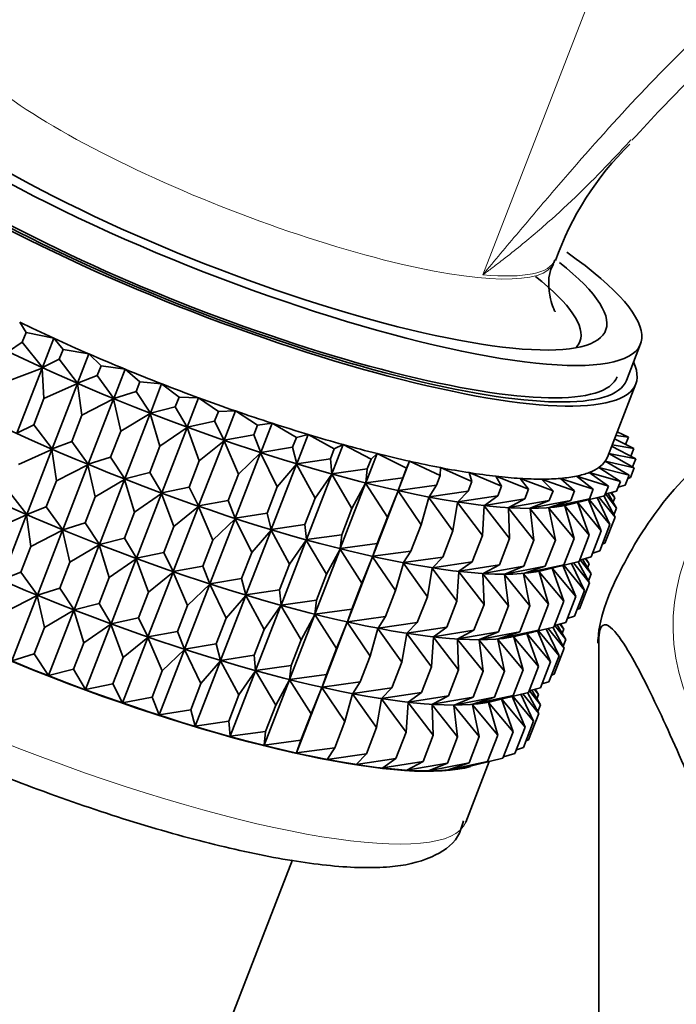
# Model space of a CAD drawing. Units: millimetres. Extents: x 0 to 1475, y 0 to 2764.
# Drawn here: x 1164 to 1180, y 883 to 908 of the extents above; entities that cross this region are included whole.
import ezdxf
from ezdxf import colors
from ezdxf.entities.mleader import LeaderData, LeaderLine
from ezdxf.math import Vec2, Vec3

# ---------------------------------------------------------------- set-up
doc = ezdxf.new("R2010")
doc.units = ezdxf.units.MM
doc.layers.add('DV6_Défaut', color=7, linetype='Continuous')
doc.layers.add('Défaut', color=7, linetype='Continuous')

# ---------------------------------------------------------------- blocks, each defined once
blk = doc.blocks.new('_DOT')
at = {"color": 0}
blk.add_line((0, 0), (-1, 0), dxfattribs=at)
at = {"color": 0, "const_width": 0.333}
blk.add_lwpolyline([(-0.1665, 0, 1), (0.1665, 0, 1)], format="xyb", close=True, dxfattribs=at)
blk = doc.blocks.new('SE5')
at = {"layer": 'DV6_Défaut', "color": 7, "linetype": 'Continuous', "lineweight": 18}
blk.add_line((1175.55, 901.418), (1182.242, 918.666), dxfattribs=at)
at = {"layer": 'DV6_Défaut', "color": 7, "linetype": 'Continuous', "lineweight": 35}
for p, q in [((1177.321, 901.713), (1177.351, 901.79)), ((1163.981, 900.234), (1164.14, 899.979)), ((1164.046, 899.737), (1164.14, 899.979)), ((1164.14, 899.979), (1164.831, 899.834)), ((1164.046, 899.737), (1163.698, 899.504)), ((1164.548, 899.104), (1164.046, 899.737)), ((1164.548, 899.104), (1164.831, 899.834)), ((1164.831, 899.834), (1165.063, 899.557)), ((1179.134, 898.782), (1179.488, 899.693)), ((1164.969, 899.315), (1165.063, 899.557)), ((1165.063, 899.557), (1165.711, 899.442)), ((1165.428, 898.712), (1165.711, 899.442)), ((1165.711, 899.442), (1166.012, 899.146)), ((1164.969, 899.315), (1164.548, 899.104)), ((1165.428, 898.712), (1164.969, 899.315)), ((1163.663, 898.75), (1164.543, 899.091)), ((1163.911, 897.461), (1164.543, 899.091)), ((1164.543, 899.091), (1164.586, 898.328)), ((1165.918, 898.903), (1166.012, 899.146)), ((1166.012, 899.146), (1166.612, 899.061)), ((1166.329, 898.332), (1166.612, 899.061)), ((1166.612, 899.061), (1166.981, 898.747)), ((1164.586, 898.328), (1165.423, 898.7)), ((1164.79, 897.069), (1165.423, 898.7)), ((1165.423, 898.7), (1165.535, 897.916)), ((1165.918, 898.903), (1165.428, 898.712)), ((1166.329, 898.332), (1165.918, 898.903)), ((1166.887, 898.505), (1166.981, 898.747)), ((1166.981, 898.747), (1167.527, 898.695)), ((1167.244, 897.966), (1167.527, 898.695)), ((1167.527, 898.695), (1167.961, 898.366)), ((1178.66, 896.869), (1179.367, 898.692)), ((1166.887, 898.505), (1166.329, 898.332)), ((1167.244, 897.966), (1166.887, 898.505)), ((1164.331, 897.672), (1164.586, 898.328)), ((1165.535, 897.916), (1166.324, 898.319)), ((1165.691, 896.689), (1166.324, 898.319)), ((1166.324, 898.319), (1166.504, 897.518)), ((1167.867, 898.124), (1167.961, 898.366)), ((1167.961, 898.366), (1168.45, 898.347)), ((1168.167, 897.617), (1168.45, 898.347)), ((1168.45, 898.347), (1168.944, 898.005)), ((1166.504, 897.518), (1167.239, 897.953)), ((1166.607, 896.323), (1167.239, 897.953)), ((1167.239, 897.953), (1167.484, 897.137)), ((1167.867, 898.124), (1167.244, 897.966)), ((1168.167, 897.617), (1167.867, 898.124)), ((1168.85, 897.763), (1168.944, 898.005)), ((1168.944, 898.005), (1169.372, 898.018)), ((1169.089, 897.289), (1169.372, 898.018)), ((1169.372, 898.018), (1169.924, 897.667)), ((1165.28, 897.26), (1165.535, 897.916)), ((1168.85, 897.763), (1168.167, 897.617)), ((1169.089, 897.289), (1168.85, 897.763)), ((1169.924, 897.667), (1170.286, 897.712)), ((1170.003, 896.983), (1170.286, 897.712)), ((1170.286, 897.712), (1170.891, 897.354)), ((1164.331, 897.672), (1163.911, 897.461)), ((1164.79, 897.069), (1164.331, 897.672)), ((1166.249, 896.862), (1166.504, 897.518)), ((1167.484, 897.137), (1168.162, 897.604)), ((1167.529, 895.974), (1168.162, 897.604)), ((1168.162, 897.604), (1168.467, 896.776)), ((1169.83, 897.425), (1169.924, 897.667)), ((1170.891, 897.354), (1171.185, 897.432)), ((1170.902, 896.702), (1171.185, 897.432)), ((1171.185, 897.432), (1171.838, 897.07)), ((1179.183, 897.364), (1178.903, 897.496)), ((1165.28, 897.26), (1164.79, 897.069)), ((1165.691, 896.689), (1165.28, 897.26)), ((1168.451, 895.646), (1169.084, 897.276)), ((1168.467, 896.776), (1169.084, 897.276)), ((1169.084, 897.276), (1169.447, 896.437)), ((1169.83, 897.425), (1169.089, 897.289)), ((1170.003, 896.983), (1169.83, 897.425)), ((1170.797, 897.112), (1170.891, 897.354)), ((1179.319, 897.079), (1178.835, 897.321)), ((1178.868, 897.405), (1179.183, 897.364)), ((1179.112, 897.182), (1179.183, 897.364)), ((1163.948, 896.685), (1164.785, 897.056)), ((1164.156, 895.435), (1164.785, 897.056)), ((1164.785, 897.056), (1164.897, 896.273)), ((1167.229, 896.481), (1167.484, 897.137)), ((1169.366, 895.34), (1169.998, 896.97)), ((1169.447, 896.437), (1169.998, 896.97)), ((1169.998, 896.97), (1170.414, 896.125)), ((1170.797, 897.112), (1170.003, 896.983)), ((1170.902, 896.702), (1170.797, 897.112)), ((1171.744, 896.827), (1171.838, 897.07)), ((1171.779, 896.449), (1172.062, 897.179)), ((1171.838, 897.07), (1172.062, 897.179)), ((1172.062, 897.179), (1172.757, 896.816)), ((1172.627, 896.226), (1172.91, 896.955)), ((1172.757, 896.816), (1172.91, 896.955)), ((1172.91, 896.955), (1173.642, 896.594)), ((1179.328, 896.601), (1178.694, 896.958)), ((1178.695, 896.96), (1179.368, 896.823)), ((1179.368, 896.823), (1178.766, 897.142)), ((1178.777, 897.171), (1179.319, 897.079)), ((1179.245, 896.888), (1179.319, 897.079)), ((1166.249, 896.862), (1165.691, 896.689)), ((1166.607, 896.323), (1166.249, 896.862)), ((1168.213, 896.12), (1168.467, 896.776)), ((1171.744, 896.827), (1170.902, 896.702)), ((1171.779, 896.449), (1171.744, 896.827)), ((1172.663, 896.573), (1172.757, 896.816)), ((1173.438, 896.034), (1173.721, 896.763)), ((1173.642, 896.594), (1173.721, 896.763)), ((1173.721, 896.763), (1174.484, 896.407)), ((1178.607, 896.769), (1179.328, 896.601)), ((1179.2, 896.412), (1178.607, 896.769)), ((1179.29, 896.622), (1179.368, 896.823)), ((1164.897, 896.273), (1165.686, 896.676)), ((1165.057, 895.055), (1165.686, 896.676)), ((1165.686, 896.676), (1165.866, 895.875)), ((1167.229, 896.481), (1166.607, 896.323)), ((1167.529, 895.974), (1167.229, 896.481)), ((1170.265, 895.059), (1170.897, 896.69)), ((1170.414, 896.125), (1170.897, 896.69)), ((1170.897, 896.69), (1171.361, 895.84)), ((1172.663, 896.573), (1171.779, 896.449)), ((1172.627, 896.226), (1172.663, 896.573)), ((1173.548, 896.352), (1173.642, 896.594)), ((1174.484, 896.407), (1174.489, 896.604)), ((1174.489, 896.604), (1175.277, 896.255)), ((1175.208, 896.479), (1176.015, 896.14)), ((1175.277, 896.255), (1175.208, 896.479)), ((1178.205, 896.482), (1178.985, 896.259)), ((1178.685, 896.144), (1178.205, 896.482)), ((1178.446, 896.609), (1179.2, 896.412)), ((1178.985, 896.259), (1178.446, 896.609)), ((1179.234, 896.358), (1179.328, 896.601)), ((1164.646, 895.626), (1164.897, 896.273)), ((1165.866, 895.875), (1166.602, 896.31)), ((1165.973, 894.689), (1166.602, 896.31)), ((1166.602, 896.31), (1166.846, 895.494)), ((1169.192, 895.782), (1169.447, 896.437)), ((1171.142, 894.806), (1171.774, 896.437)), ((1171.361, 895.84), (1171.774, 896.437)), ((1171.774, 896.437), (1172.28, 895.586)), ((1171.989, 894.583), (1172.622, 896.213)), ((1172.28, 895.586), (1172.622, 896.213)), ((1172.622, 896.213), (1173.165, 895.365)), ((1173.548, 896.352), (1172.627, 896.226)), ((1173.438, 896.034), (1173.548, 896.352)), ((1174.39, 896.164), (1174.484, 896.407)), ((1175.183, 896.013), (1175.277, 896.255)), ((1175.873, 896.389), (1176.692, 896.064)), ((1176.015, 896.14), (1175.873, 896.389)), ((1176.477, 896.335), (1177.302, 896.025)), ((1176.692, 896.064), (1176.477, 896.335)), ((1177.017, 896.317), (1177.84, 896.026)), ((1177.302, 896.025), (1177.017, 896.317)), ((1177.487, 896.336), (1178.303, 896.066)), ((1177.84, 896.026), (1177.487, 896.336)), ((1177.884, 896.391), (1178.685, 896.144)), ((1178.303, 896.066), (1177.884, 896.391)), ((1178.891, 896.017), (1178.985, 896.259)), ((1179.106, 896.17), (1179.2, 896.412)), ((1179.234, 896.358), (1179.171, 896.336)), ((1164.156, 895.435), (1163.697, 896.037)), ((1166.846, 895.494), (1167.524, 895.961)), ((1166.895, 894.34), (1167.524, 895.961)), ((1167.524, 895.961), (1167.83, 895.133)), ((1168.213, 896.12), (1167.529, 895.974)), ((1168.451, 895.646), (1168.213, 896.12)), ((1170.159, 895.469), (1170.414, 896.125)), ((1172.8, 894.391), (1173.433, 896.021)), ((1173.165, 895.365), (1173.433, 896.021)), ((1173.433, 896.021), (1174.007, 895.177)), ((1174.39, 896.164), (1173.438, 896.034)), ((1174.206, 895.875), (1174.39, 896.164)), ((1175.183, 896.013), (1174.206, 895.875)), ((1174.925, 895.75), (1175.183, 896.013)), ((1175.921, 895.898), (1176.015, 896.14)), ((1176.598, 895.821), (1176.692, 896.064)), ((1177.208, 895.783), (1177.302, 896.025)), ((1177.746, 895.784), (1177.84, 896.026)), ((1178.209, 895.823), (1178.303, 896.066)), ((1178.591, 895.901), (1178.685, 896.144)), ((1178.891, 896.017), (1178.606, 895.939)), ((1178.891, 895.594), (1178.678, 895.959)), ((1178.746, 895.977), (1178.842, 895.849)), ((1178.842, 895.849), (1178.759, 895.981)), ((1179.106, 896.17), (1178.93, 896.115)), ((1165.615, 895.228), (1165.866, 895.875)), ((1169.192, 895.782), (1168.451, 895.646)), ((1169.366, 895.34), (1169.192, 895.782)), ((1171.106, 895.184), (1171.361, 895.84)), ((1174.007, 895.177), (1174.201, 895.862)), ((1174.201, 895.862), (1174.8, 895.026)), ((1174.8, 895.026), (1174.92, 895.737)), ((1174.92, 895.737), (1175.538, 894.911)), ((1175.921, 895.898), (1174.925, 895.75)), ((1175.59, 895.66), (1175.921, 895.898)), ((1176.598, 895.821), (1175.59, 895.66)), ((1176.194, 895.606), (1176.598, 895.821)), ((1177.208, 895.783), (1176.194, 895.606)), ((1177.746, 895.784), (1176.734, 895.588)), ((1176.734, 895.588), (1177.208, 895.783)), ((1178.209, 895.823), (1177.204, 895.607)), ((1177.204, 895.607), (1177.746, 895.784)), ((1178.591, 895.901), (1177.601, 895.662)), ((1177.601, 895.662), (1178.209, 895.823)), ((1177.677, 895.679), (1178.078, 895.775)), ((1178.208, 894.914), (1177.917, 895.74)), ((1177.917, 895.74), (1178.508, 895.03)), ((1178.508, 895.03), (1178.185, 895.803)), ((1178.206, 895.808), (1178.723, 895.183)), ((1178.723, 895.183), (1178.401, 895.855)), ((1178.449, 895.867), (1178.851, 895.371)), ((1178.851, 895.371), (1178.571, 895.896)), ((1178.617, 895.942), (1178.891, 895.594)), ((1178.802, 895.746), (1178.842, 895.849)), ((1164.646, 895.626), (1164.156, 895.435)), ((1165.057, 895.055), (1164.646, 895.626)), ((1166.595, 894.846), (1166.846, 895.494)), ((1167.817, 894.011), (1168.446, 895.633)), ((1167.83, 895.133), (1168.446, 895.633)), ((1168.446, 895.633), (1168.809, 894.794)), ((1170.159, 895.469), (1169.366, 895.34)), ((1170.265, 895.059), (1170.159, 895.469)), ((1172.026, 894.93), (1172.28, 895.586)), ((1175.538, 894.911), (1175.585, 895.647)), ((1175.585, 895.647), (1176.215, 894.834)), ((1176.215, 894.834), (1176.189, 895.593)), ((1176.189, 895.593), (1176.825, 894.796)), ((1176.825, 894.796), (1176.729, 895.575)), ((1176.729, 895.575), (1177.363, 894.797)), ((1177.363, 894.797), (1177.199, 895.594)), ((1177.199, 895.594), (1177.826, 894.836)), ((1177.826, 894.836), (1177.596, 895.649)), ((1177.596, 895.649), (1178.208, 894.914)), ((1178.824, 895.422), (1178.891, 895.594)), ((1163.314, 895.05), (1164.151, 895.422)), ((1163.523, 893.803), (1164.151, 895.422)), ((1164.151, 895.422), (1164.263, 894.639)), ((1165.615, 895.228), (1165.057, 895.055)), ((1165.973, 894.689), (1165.615, 895.228)), ((1168.732, 893.705), (1169.361, 895.327)), ((1168.809, 894.794), (1169.361, 895.327)), ((1169.361, 895.327), (1169.776, 894.482)), ((1172.91, 894.709), (1173.165, 895.365)), ((1178.596, 894.715), (1178.851, 895.371)), ((1164.263, 894.639), (1165.052, 895.042)), ((1164.424, 893.422), (1165.052, 895.042)), ((1165.052, 895.042), (1165.232, 894.24)), ((1167.579, 894.485), (1167.83, 895.133)), ((1169.631, 893.425), (1170.26, 895.046)), ((1169.776, 894.482), (1170.26, 895.046)), ((1170.26, 895.046), (1170.723, 894.197)), ((1171.106, 895.184), (1170.265, 895.059)), ((1171.142, 894.806), (1171.106, 895.184)), ((1173.753, 894.521), (1174.007, 895.177)), ((1174.546, 894.37), (1174.8, 895.026)), ((1178.254, 894.374), (1178.508, 895.03)), ((1178.469, 894.527), (1178.723, 895.183)), ((1166.595, 894.846), (1165.973, 894.689)), ((1166.895, 894.34), (1166.595, 894.846)), ((1168.558, 894.147), (1168.809, 894.794)), ((1170.508, 893.172), (1171.137, 894.793)), ((1170.723, 894.197), (1171.137, 894.793)), ((1171.137, 894.793), (1171.643, 893.943)), ((1172.026, 894.93), (1171.142, 894.806)), ((1171.989, 894.583), (1172.026, 894.93)), ((1175.284, 894.255), (1175.538, 894.911)), ((1175.961, 894.178), (1176.215, 894.834)), ((1176.571, 894.14), (1176.825, 894.796)), ((1177.109, 894.141), (1177.363, 894.797)), ((1177.571, 894.18), (1177.826, 894.836)), ((1177.954, 894.258), (1178.208, 894.914)), ((1164.013, 893.993), (1164.263, 894.639)), ((1165.232, 894.24), (1165.968, 894.676)), ((1165.339, 893.056), (1165.968, 894.676)), ((1165.968, 894.676), (1166.212, 893.859)), ((1167.579, 894.485), (1166.895, 894.34)), ((1167.817, 894.011), (1167.579, 894.485)), ((1169.525, 893.834), (1169.776, 894.482)), ((1171.355, 892.948), (1171.984, 894.57)), ((1171.643, 893.943), (1171.984, 894.57)), ((1171.984, 894.57), (1172.527, 893.721)), ((1172.91, 894.709), (1171.989, 894.583)), ((1172.8, 894.391), (1172.91, 894.709)), ((1173.753, 894.521), (1172.8, 894.391)), ((1173.569, 894.232), (1173.753, 894.521)), ((1178.469, 894.527), (1178.292, 894.472)), ((1178.596, 894.715), (1178.533, 894.693)), ((1164.982, 893.595), (1165.232, 894.24)), ((1166.212, 893.859), (1166.89, 894.327)), ((1166.262, 892.707), (1166.89, 894.327)), ((1166.89, 894.327), (1167.196, 893.498)), ((1172.166, 892.756), (1172.795, 894.378)), ((1172.527, 893.721), (1172.795, 894.378)), ((1172.795, 894.378), (1173.37, 893.534)), ((1174.546, 894.37), (1173.569, 894.232)), ((1174.288, 894.106), (1174.546, 894.37)), ((1175.284, 894.255), (1174.288, 894.106)), ((1174.953, 894.017), (1175.284, 894.255)), ((1177.954, 894.258), (1176.963, 894.019)), ((1178.213, 893.728), (1177.933, 894.253)), ((1178.254, 894.374), (1177.969, 894.296)), ((1177.979, 894.299), (1178.253, 893.951)), ((1178.253, 893.951), (1178.04, 894.316)), ((1178.108, 894.334), (1178.205, 894.206)), ((1178.205, 894.206), (1178.122, 894.338)), ((1164.013, 893.993), (1163.523, 893.803)), ((1164.424, 893.422), (1164.013, 893.993)), ((1167.184, 892.379), (1167.812, 893.998)), ((1167.196, 893.498), (1167.812, 893.998)), ((1167.812, 893.998), (1168.175, 893.16)), ((1168.558, 894.147), (1167.817, 894.011)), ((1168.732, 893.705), (1168.558, 894.147)), ((1170.472, 893.55), (1170.723, 894.197)), ((1173.37, 893.534), (1173.564, 894.219)), ((1173.564, 894.219), (1174.163, 893.382)), ((1174.163, 893.382), (1174.283, 894.094)), ((1174.283, 894.094), (1174.901, 893.268)), ((1174.901, 893.268), (1174.948, 894.004)), ((1174.948, 894.004), (1175.578, 893.191)), ((1175.961, 894.178), (1174.953, 894.017)), ((1175.557, 893.963), (1175.961, 894.178)), ((1176.571, 894.14), (1175.557, 893.963)), ((1177.109, 894.141), (1176.096, 893.945)), ((1176.096, 893.945), (1176.571, 894.14)), ((1177.571, 894.18), (1176.566, 893.964)), ((1176.566, 893.964), (1177.109, 894.141)), ((1177.188, 893.193), (1176.958, 894.006)), ((1176.958, 894.006), (1177.571, 893.271)), ((1176.963, 894.019), (1177.571, 894.18)), ((1177.04, 894.036), (1177.441, 894.132)), ((1177.571, 893.271), (1177.279, 894.097)), ((1177.279, 894.097), (1177.871, 893.387)), ((1177.871, 893.387), (1177.547, 894.16)), ((1177.569, 894.165), (1178.086, 893.54)), ((1178.086, 893.54), (1177.764, 894.212)), ((1177.811, 894.224), (1178.213, 893.728)), ((1178.165, 894.102), (1178.205, 894.206)), ((1165.962, 893.214), (1166.212, 893.859)), ((1169.525, 893.834), (1168.732, 893.705)), ((1169.631, 893.425), (1169.525, 893.834)), ((1171.392, 893.296), (1171.643, 893.943)), ((1175.578, 893.191), (1175.552, 893.95)), ((1175.552, 893.95), (1176.188, 893.153)), ((1176.188, 893.153), (1176.091, 893.932)), ((1176.091, 893.932), (1176.726, 893.154)), ((1176.726, 893.154), (1176.561, 893.951)), ((1176.561, 893.951), (1177.188, 893.193)), ((1178.186, 893.779), (1178.253, 893.951)), ((1164.982, 893.595), (1164.424, 893.422)), ((1165.339, 893.056), (1164.982, 893.595)), ((1166.945, 892.853), (1167.196, 893.498)), ((1168.098, 892.073), (1168.727, 893.693)), ((1168.175, 893.16), (1168.727, 893.693)), ((1168.727, 893.693), (1169.142, 892.847)), ((1170.472, 893.55), (1169.631, 893.425)), ((1170.508, 893.172), (1170.472, 893.55)), ((1172.276, 893.074), (1172.527, 893.721)), ((1173.118, 892.887), (1173.37, 893.534)), ((1177.834, 892.892), (1178.086, 893.54)), ((1177.962, 893.081), (1178.213, 893.728)), ((1163.63, 893.007), (1164.419, 893.41)), ((1163.786, 891.779), (1164.419, 893.41)), ((1164.419, 893.41), (1164.599, 892.609)), ((1168.997, 891.793), (1169.626, 893.412)), ((1169.142, 892.847), (1169.626, 893.412)), ((1169.626, 893.412), (1170.089, 892.563)), ((1171.392, 893.296), (1170.508, 893.172)), ((1171.355, 892.948), (1171.392, 893.296)), ((1173.912, 892.735), (1174.163, 893.382)), ((1174.65, 892.621), (1174.901, 893.268)), ((1177.32, 892.624), (1177.571, 893.271)), ((1177.62, 892.74), (1177.871, 893.387)), ((1164.599, 892.609), (1165.334, 893.044)), ((1164.702, 891.413), (1165.334, 893.044)), ((1165.334, 893.044), (1165.579, 892.228)), ((1165.962, 893.214), (1165.339, 893.056)), ((1166.262, 892.707), (1165.962, 893.214)), ((1167.925, 892.515), (1168.175, 893.16)), ((1169.874, 891.54), (1170.503, 893.159)), ((1170.089, 892.563), (1170.503, 893.159)), ((1170.503, 893.159), (1171.009, 892.309)), ((1172.276, 893.074), (1171.355, 892.948)), ((1172.166, 892.756), (1172.276, 893.074)), ((1175.326, 892.544), (1175.578, 893.191)), ((1175.936, 892.506), (1176.188, 893.153)), ((1176.475, 892.506), (1176.726, 893.154)), ((1176.937, 892.546), (1177.188, 893.193)), ((1177.962, 893.081), (1177.899, 893.059)), ((1166.945, 892.853), (1166.262, 892.707)), ((1167.184, 892.379), (1166.945, 892.853)), ((1168.892, 892.202), (1169.142, 892.847)), ((1170.722, 891.316), (1171.35, 892.936)), ((1171.009, 892.309), (1171.35, 892.936)), ((1171.35, 892.936), (1171.893, 892.087)), ((1173.118, 892.887), (1172.166, 892.756)), ((1172.934, 892.597), (1173.118, 892.887)), ((1177.834, 892.892), (1177.658, 892.838)), ((1164.344, 891.952), (1164.599, 892.609)), ((1165.579, 892.228), (1166.257, 892.695)), ((1165.624, 891.064), (1166.257, 892.695)), ((1166.257, 892.695), (1166.563, 891.867)), ((1167.925, 892.515), (1167.184, 892.379)), ((1168.098, 892.073), (1167.925, 892.515)), ((1169.839, 891.918), (1170.089, 892.563)), ((1171.533, 891.124), (1172.161, 892.743)), ((1171.893, 892.087), (1172.161, 892.743)), ((1172.161, 892.743), (1172.735, 891.9)), ((1172.735, 891.9), (1172.929, 892.584)), ((1172.929, 892.584), (1173.529, 891.748)), ((1173.912, 892.735), (1172.934, 892.597)), ((1173.654, 892.472), (1173.912, 892.735)), ((1174.65, 892.621), (1173.654, 892.472)), ((1174.318, 892.382), (1174.65, 892.621)), ((1175.326, 892.544), (1174.318, 892.382)), ((1174.923, 892.328), (1175.326, 892.544)), ((1176.937, 892.546), (1175.932, 892.329)), ((1177.32, 892.624), (1176.329, 892.385)), ((1176.329, 892.385), (1176.937, 892.546)), ((1177.237, 891.752), (1176.913, 892.526)), ((1176.935, 892.531), (1177.451, 891.905)), ((1177.451, 891.905), (1177.13, 892.578)), ((1177.177, 892.589), (1177.579, 892.094)), ((1177.579, 892.094), (1177.299, 892.619)), ((1177.62, 892.74), (1177.335, 892.662)), ((1177.345, 892.665), (1177.619, 892.316)), ((1177.619, 892.316), (1177.406, 892.681)), ((1177.474, 892.7), (1177.571, 892.572)), ((1177.571, 892.572), (1177.487, 892.704)), ((1177.531, 892.468), (1177.571, 892.572)), ((1166.546, 890.736), (1167.179, 892.367)), ((1166.563, 891.867), (1167.179, 892.367)), ((1167.179, 892.367), (1167.542, 891.528)), ((1170.758, 891.663), (1171.009, 892.309)), ((1173.529, 891.748), (1173.649, 892.459)), ((1173.649, 892.459), (1174.267, 891.633)), ((1174.267, 891.633), (1174.313, 892.369)), ((1174.313, 892.369), (1174.943, 891.557)), ((1174.943, 891.557), (1174.918, 892.315)), ((1174.918, 892.315), (1175.553, 891.519)), ((1175.936, 892.506), (1174.923, 892.328)), ((1175.553, 891.519), (1175.457, 892.298)), ((1175.457, 892.298), (1176.092, 891.519)), ((1176.475, 892.506), (1175.462, 892.311)), ((1175.462, 892.311), (1175.936, 892.506)), ((1176.092, 891.519), (1175.927, 892.316)), ((1175.927, 892.316), (1176.554, 891.559)), ((1175.932, 892.329), (1176.475, 892.506)), ((1176.554, 891.559), (1176.324, 892.372)), ((1176.324, 892.372), (1176.937, 891.637)), ((1176.405, 892.401), (1176.806, 892.498)), ((1176.937, 891.637), (1176.645, 892.463)), ((1176.645, 892.463), (1177.237, 891.752)), ((1177.552, 892.144), (1177.619, 892.316)), ((1178.443, 881.654), (1178.443, 892.269)), ((1165.324, 891.571), (1165.579, 892.228)), ((1167.461, 890.43), (1168.094, 892.061)), ((1167.542, 891.528), (1168.094, 892.061)), ((1168.094, 892.061), (1168.509, 891.216)), ((1168.892, 892.202), (1168.098, 892.073)), ((1168.997, 891.793), (1168.892, 892.202)), ((1171.643, 891.442), (1171.893, 892.087)), ((1177.329, 891.448), (1177.579, 892.094)), ((1164.344, 891.952), (1163.786, 891.779)), ((1164.702, 891.413), (1164.344, 891.952)), ((1166.308, 891.21), (1166.563, 891.867)), ((1168.36, 890.149), (1168.993, 891.781)), ((1168.509, 891.216), (1168.993, 891.781)), ((1168.993, 891.781), (1169.456, 890.931)), ((1169.839, 891.918), (1168.997, 891.793)), ((1169.874, 891.54), (1169.839, 891.918)), ((1172.485, 891.254), (1172.735, 891.9)), ((1177.201, 891.26), (1177.451, 891.905)), ((1165.324, 891.571), (1164.702, 891.413)), ((1165.624, 891.064), (1165.324, 891.571)), ((1170.758, 891.663), (1169.874, 891.54)), ((1170.722, 891.316), (1170.758, 891.663)), ((1173.278, 891.103), (1173.529, 891.748)), ((1174.016, 890.988), (1174.267, 891.633)), ((1174.693, 890.911), (1174.943, 891.557)), ((1176.304, 890.913), (1176.554, 891.559)), ((1176.686, 890.991), (1176.937, 891.637)), ((1176.986, 891.107), (1177.237, 891.752)), ((1167.287, 890.871), (1167.542, 891.528)), ((1169.237, 889.896), (1169.87, 891.527)), ((1169.456, 890.931), (1169.87, 891.527)), ((1169.87, 891.527), (1170.376, 890.677)), ((1170.084, 889.673), (1170.717, 891.304)), ((1170.376, 890.677), (1170.717, 891.304)), ((1170.717, 891.304), (1171.26, 890.455)), ((1171.643, 891.442), (1170.722, 891.316)), ((1171.533, 891.124), (1171.643, 891.442)), ((1175.303, 890.873), (1175.553, 891.519)), ((1175.841, 890.874), (1176.092, 891.519)), ((1177.329, 891.448), (1177.266, 891.426)), ((1166.308, 891.21), (1165.624, 891.064)), ((1166.546, 890.736), (1166.308, 891.21)), ((1168.254, 890.559), (1168.509, 891.216)), ((1170.895, 889.481), (1171.528, 891.112)), ((1171.26, 890.455), (1171.528, 891.112)), ((1171.528, 891.112), (1172.102, 890.268)), ((1172.485, 891.254), (1171.533, 891.124)), ((1172.301, 890.965), (1172.485, 891.254)), ((1173.278, 891.103), (1172.301, 890.965)), ((1173.02, 890.84), (1173.278, 891.103)), ((1176.986, 891.107), (1176.701, 891.03)), ((1176.986, 890.685), (1176.773, 891.049)), ((1176.841, 891.068), (1176.938, 890.94)), ((1176.938, 890.94), (1176.855, 891.071)), ((1177.201, 891.26), (1177.025, 891.206)), ((1167.287, 890.871), (1166.546, 890.736)), ((1167.461, 890.43), (1167.287, 890.871)), ((1169.201, 890.274), (1169.456, 890.931)), ((1172.102, 890.268), (1172.296, 890.953)), ((1172.296, 890.953), (1172.896, 890.117)), ((1172.896, 890.117), (1173.016, 890.828)), ((1173.016, 890.828), (1173.634, 890.002)), ((1174.016, 890.988), (1173.02, 890.84)), ((1173.685, 890.75), (1174.016, 890.988)), ((1174.693, 890.911), (1173.685, 890.75)), ((1174.289, 890.696), (1174.693, 890.911)), ((1175.303, 890.873), (1174.289, 890.696)), ((1175.841, 890.874), (1174.829, 890.678)), ((1174.829, 890.678), (1175.303, 890.873)), ((1176.304, 890.913), (1175.299, 890.697)), ((1175.299, 890.697), (1175.841, 890.874)), ((1176.686, 890.991), (1175.696, 890.752)), ((1175.696, 890.752), (1176.304, 890.913)), ((1175.773, 890.769), (1176.173, 890.866)), ((1176.304, 890.005), (1176.012, 890.831)), ((1176.012, 890.831), (1176.604, 890.121)), ((1176.604, 890.121), (1176.28, 890.893)), ((1176.302, 890.899), (1176.818, 890.274)), ((1176.818, 890.274), (1176.497, 890.946)), ((1176.545, 890.957), (1176.946, 890.462)), ((1176.946, 890.462), (1176.666, 890.986)), ((1176.712, 891.033), (1176.986, 890.685)), ((1176.897, 890.836), (1176.938, 890.94)), ((1168.254, 890.559), (1167.461, 890.43)), ((1168.36, 890.149), (1168.254, 890.559)), ((1170.121, 890.02), (1170.376, 890.677)), ((1173.634, 890.002), (1173.68, 890.738)), ((1173.68, 890.738), (1174.31, 889.925)), ((1174.31, 889.925), (1174.285, 890.684)), ((1174.285, 890.684), (1174.92, 889.887)), ((1174.92, 889.887), (1174.824, 890.666)), ((1174.824, 890.666), (1175.459, 889.888)), ((1175.459, 889.888), (1175.294, 890.685)), ((1175.294, 890.685), (1175.921, 889.927)), ((1175.921, 889.927), (1175.691, 890.74)), ((1175.691, 890.74), (1176.304, 890.005)), ((1176.919, 890.513), (1176.986, 890.685)), ((1171.005, 889.799), (1171.26, 890.455)), ((1176.691, 889.805), (1176.946, 890.462)), ((1169.201, 890.274), (1168.36, 890.149)), ((1169.237, 889.896), (1169.201, 890.274)), ((1171.848, 889.611), (1172.102, 890.268)), ((1172.641, 889.46), (1172.896, 890.117)), ((1176.349, 889.464), (1176.604, 890.121)), ((1176.563, 889.617), (1176.818, 890.274)), ((1170.121, 890.02), (1169.237, 889.896)), ((1170.084, 889.673), (1170.121, 890.02)), ((1173.379, 889.345), (1173.634, 890.002)), ((1174.056, 889.268), (1174.31, 889.925)), ((1174.665, 889.23), (1174.92, 889.887)), ((1175.204, 889.231), (1175.459, 889.888)), ((1175.666, 889.27), (1175.921, 889.927)), ((1176.049, 889.348), (1176.304, 890.005)), ((1171.005, 889.799), (1170.084, 889.673)), ((1170.895, 889.481), (1171.005, 889.799)), ((1171.848, 889.611), (1170.895, 889.481)), ((1171.664, 889.321), (1171.848, 889.611)), ((1176.563, 889.617), (1176.387, 889.562)), ((1176.691, 889.805), (1176.628, 889.783)), ((1172.641, 889.46), (1171.664, 889.321)), ((1172.383, 889.196), (1172.641, 889.46)), ((1173.379, 889.345), (1172.383, 889.196)), ((1173.047, 889.106), (1173.379, 889.345)), ((1176.049, 889.348), (1175.058, 889.109)), ((1176.349, 889.464), (1176.064, 889.386)), ((1174.056, 889.268), (1173.047, 889.106)), ((1173.652, 889.053), (1174.056, 889.268)), ((1174.665, 889.23), (1173.652, 889.053)), ((1175.204, 889.231), (1174.191, 889.035)), ((1174.191, 889.035), (1174.665, 889.23)), ((1175.666, 889.27), (1174.661, 889.054)), ((1174.661, 889.054), (1175.204, 889.231)), ((1175.058, 889.109), (1175.666, 889.27)), ((1175.125, 887.757), (1175.71, 889.266)), ((1175.135, 889.126), (1175.536, 889.222)), ((1164.781, 871.326), (1170.791, 886.816))]:
    blk.add_line(p, q, dxfattribs=at)
blk.add_arc((1184.56, 899.217), 7.639, 134.3522, 160.471, dxfattribs=at)
for centre, major_axis, start_param, end_param in [((1169.466, 903.582), (-10.022, 3.889), 0, 3.843581), ((1169.466, 903.582), (-9.151, 3.55), 0, 3.736631), ((1169.112, 902.671), (-10.255, 3.979), 0, 3.355199), ((1169.112, 902.671), (-10.022, 3.889), 0, 3.141593), ((1169.112, 902.671), (-9.789, 3.798), 0, 3.141593), ((1168.119, 900.112), (-10.246, 3.975), 0.295442, 2.846151), ((1167.482, 898.469), (-10.246, 3.975), 0.295442, 2.846151), ((1169.289, 903.126), (8.685, -3.37), 0, 0.598554), ((1168.405, 900.848), (-10.255, 3.979), 1.208161, 1.297921), ((1166.848, 896.835), (-10.246, 3.975), 0.295442, 2.846151), ((1168.405, 900.848), (-10.255, 3.979), 1.297921, 1.387681), ((1169.289, 903.126), (8.685, -3.37), 6.185144, 6.283185), ((1168.405, 900.848), (-10.255, 3.979), 1.387681, 1.477441), ((1168.405, 900.848), (-10.255, 3.979), 1.477441, 1.567201), ((1168.405, 900.848), (10.255, -3.979), 4.708793, 4.798553), ((1166.215, 895.203), (-10.247, 3.976), 0.295442, 2.846151), ((1168.405, 900.848), (10.255, -3.979), -1.484632, -1.394873), ((1168.405, 900.848), (10.255, -3.979), -1.394873, -1.305113), ((1168.405, 900.848), (10.255, -3.979), -1.305113, -1.215353), ((1168.405, 900.848), (10.255, -3.979), -1.215353, -1.125593), ((1168.405, 900.848), (10.255, -3.979), -1.125593, -1.035833), ((1168.405, 900.848), (10.255, -3.979), -1.035833, -0.946074), ((1165.575, 893.554), (10.255, -3.979), 3.416255, 6.016016), ((1165.577, 893.56), (-10.247, 3.976), 0.295442, 2.846151), ((1168.405, 900.848), (10.255, -3.979), -0.946074, -0.856314), ((1168.405, 900.848), (10.255, -3.979), -0.138235, -0.048476), ((1168.405, 900.848), (-10.255, 3.979), 3.093117, 3.141593), ((1168.405, 900.848), (10.255, -3.979), -0.856314, -0.766554), ((1168.405, 900.848), (10.255, -3.979), -0.766554, -0.676794), ((1168.405, 900.848), (10.255, -3.979), -0.317755, -0.227995), ((1168.405, 900.848), (10.255, -3.979), -0.227995, -0.138235), ((1168.405, 900.848), (10.255, -3.979), -0.676794, -0.587034), ((1168.405, 900.848), (10.255, -3.979), -0.587034, -0.497275), ((1168.405, 900.848), (10.255, -3.979), -0.497275, -0.407515), ((1168.405, 900.848), (10.255, -3.979), -0.407515, -0.317755)]:
    blk.add_ellipse(centre, major_axis=major_axis, ratio=0.211325, start_param=start_param, end_param=end_param, dxfattribs=at)
at = {"layer": 'DV6_Défaut', "color": 7, "linetype": 'Continuous', "lineweight": 18}
for centre, major_axis, ratio, start_param, end_param in [((1169.863, 904.607), (-7.458, 2.894), 0.211325, 0, 3.141593), ((1169.893, 904.684), (-7.458, 2.894), 0.211325, 2.509678, 3.141593), ((1194.55, 892.658), (14.25, 0), 0.57735, 2.175382, 6.283185), ((1164.869, 891.736), (10.255, -3.979), 0.211325, 3.141593, 6.283185)]:
    blk.add_ellipse(centre, major_axis=major_axis, ratio=ratio, start_param=start_param, end_param=end_param, dxfattribs=at)
for points, knots in [([(1175.55, 901.418), (1175.697, 901.593), (1175.845, 901.771), (1176.141, 902.125), (1176.29, 902.301), (1176.734, 902.83), (1177.032, 903.181), (1177.929, 904.227), (1178.534, 904.914), (1180.376, 906.903), (1181.636, 908.126), (1183.608, 909.693), (1184.282, 910.172), (1185.619, 910.995), (1186.287, 911.343), (1187.285, 911.758), (1187.619, 911.878), (1188.271, 912.078), (1188.593, 912.157), (1189.539, 912.334), (1190.149, 912.37), (1190.735, 912.318)], [0, 0, 0, 0, 0.03125, 0.03125, 0.0625, 0.0625, 0.125, 0.125, 0.25, 0.25, 0.5, 0.5, 0.625, 0.625, 0.75, 0.75, 0.8125, 0.8125, 0.875, 0.875, 1, 1, 1, 1]), ([(1179.249, 904.787), (1179.1, 904.624), (1178.949, 904.462), (1178.311, 903.79), (1177.806, 903.291), (1176.999, 902.569), (1176.722, 902.333), (1176.292, 901.985), (1176.147, 901.87), (1175.926, 901.699), (1175.851, 901.643), (1175.701, 901.53), (1175.625, 901.473), (1175.55, 901.418)], [0, 0, 0, 0, 0.13598, 0.13598, 0.56799, 0.56799, 0.783995, 0.783995, 0.891998, 0.891998, 0.945999, 0.945999, 1, 1, 1, 1])]:
    blk.add_open_spline(points, degree=3, knots=knots, dxfattribs=at)
at = {"layer": 'DV6_Défaut', "color": 7, "linetype": 'Continuous', "lineweight": 35}
for points, knots in [([(1179.272, 904.776), (1179.801, 905.35), (1180.834, 906.458), (1182.621, 908.041), (1184.404, 909.308), (1186.03, 910.15), (1187.436, 910.562), (1188.017, 910.559), (1188.336, 910.547)], [0, 0, 0, 0, 0.149204, 0.342894, 0.517502, 0.679254, 0.846837, 1, 1, 1, 1]), ([(1177.356, 900.496), (1177.357, 900.496), (1177.346, 900.514), (1177.221, 900.737), (1177.147, 901.434), (1177.312, 901.669), (1177.32, 901.681)], [0, 0, 0, 0, 0.102747, 0.497618, 0.979055, 1, 1, 1, 1]), ([(1186.641, 899.992), (1186.619, 899.986), (1185.715, 899.741), (1183.99, 898.914), (1181.81, 897.563), (1180.103, 895.933), (1179.005, 894.186), (1178.446, 892.885), (1178.422, 892.258), (1178.421, 892.219)], [0, 0, 0, 0, 0.004262, 0.210147, 0.417846, 0.626727, 0.811611, 0.989866, 1, 1, 1, 1]), ([(1178.443, 892.269), (1178.443, 892.511), (1178.489, 892.628), (1178.602, 892.702), (1178.67, 892.672), (1178.877, 892.504), (1179.026, 892.285), (1179.467, 891.55), (1179.765, 890.935), (1180.362, 889.648), (1180.661, 888.975), (1181.103, 887.803), (1181.25, 887.385), (1181.456, 886.662), (1181.522, 886.403), (1181.633, 885.85), (1181.678, 885.537), (1181.678, 885.298)], [0, 0, 0, 0, 0.0625, 0.0625, 0.125, 0.125, 0.25, 0.25, 0.5, 0.5, 0.75, 0.75, 0.875, 0.875, 0.9375, 0.9375, 1, 1, 1, 1]), ([(1158.246, 891.417), (1158.587, 891.224), (1159.444, 890.744), (1161.22, 889.874), (1163.44, 888.931), (1165.735, 888.089), (1167.963, 887.403), (1170.021, 886.906), (1171.815, 886.624), (1173.219, 886.593), (1174.16, 886.785), (1174.905, 887.231), (1175.021, 887.634), (1175.065, 887.786)], [0, 0, 0, 0, 0.055421, 0.16193, 0.267934, 0.373706, 0.479577, 0.585875, 0.693256, 0.803346, 0.898666, 0.967493, 1, 1, 1, 1])]:
    blk.add_open_spline(points, degree=3, knots=knots, dxfattribs=at)

msp = doc.modelspace()

# ---------------------------------------------------------------- block references
at = {"layer": 'Défaut'}
msp.add_blockref('SE5', (0, 0), dxfattribs=at)

# ---------------------------------------------------------------- leaders
at = {"layer": 'Défaut', "color": 7, "linetype": 'Continuous', "lineweight": 18}
ml = msp.add_multileader_mtext('Standard', dxfattribs=at)
ml.set_content('{\\pxsm0.9;\\fSolid Edge ISO|b1||i0||c0|p34;\\W1.;17/09/2021\\P}', color=256)
ml.set_leader_properties()
ml.set_arrow_properties(name='DOT')
ml.build(insert=Vec2(0, 0))
ml.multileader.update_dxf_attribs({"leader_type": 0, "dogleg_length": 0, "arrow_head_size": 12})
ctx = ml.context
ctx.base_point, ctx.char_height, ctx.arrow_head_size, ctx.landing_gap_size = Vec3(1387.275, 2746.798), 12, 12, 4.2
notes = []
notes.append((ctx, [(0, (0, 0, 0), (0, 0), (1, 0), 1, [])]))
ctx.mtext.insert = Vec3(1389.275, 2752.918)
for ctx, leaders in notes:
    for number, flags, end, landing, length, lines in leaders:
        leader = LeaderData()
        leader.index, (leader.has_last_leader_line, leader.has_dogleg_vector, leader.attachment_direction) = number, flags
        leader.last_leader_point, leader.dogleg_vector, leader.dogleg_length = Vec3(end), Vec3(landing), length
        for number, points, colour, breaks in lines:
            line = LeaderLine()
            line.index, line.vertices, line.color, line.breaks = number, Vec3.list(points), colors.encode_raw_color(colour), breaks
            leader.lines.append(line)
        ctx.leaders.append(leader)

doc.saveas('drawing.dxf')
